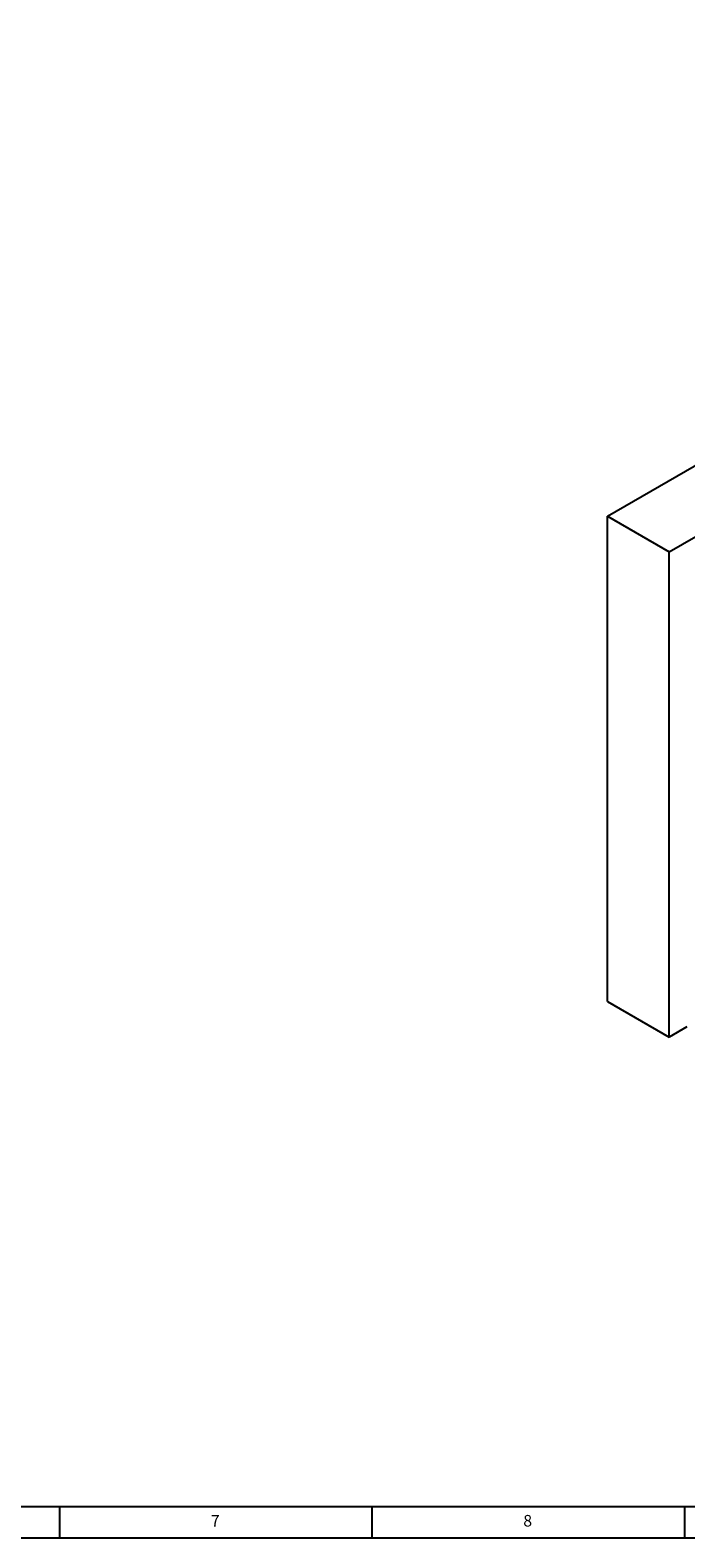
# Model space of a CAD drawing. Units: millimetres. Extents: x 5 to 589, y 5 to 415.
# Drawn here: x 292 to 397, y 5 to 246 of the extents above; entities that cross this region are included whole.
import ezdxf

# ---------------------------------------------------------------- set-up
doc = ezdxf.new("R2010")
doc.units = ezdxf.units.MM
doc.layers.add('FORMAT', color=7, linetype='Continuous')
doc.styles.add('SLDTEXTSTYLE3', font='TXT', dxfattribs={"width": 0.75})

msp = doc.modelspace()

# ---------------------------------------------------------------- linework, layer by layer
at = {"color": 7, "linetype": 'Continuous'}
for p, q in [((384.6364715923683, 168.6207566596384), (519.4110211531034, 246.424448022915)), ((394.5359665711268, 162.9058998525486), (412.3267751009332, 173.1763150048725)), ((384.6364715923683, 90.8860683603322), (384.6364715923683, 168.6207566596384)), ((384.6364715923683, 168.6207566596384), (394.5359665711268, 162.9058998525486)), ((394.5359665711268, 85.17121155324239), (394.5359665711268, 162.9058998525486)), ((384.6364715923683, 90.8860683603322), (394.5359665711268, 85.17121155324239)), ((397.3643952131596, 86.80402865279869), (394.5359665711268, 85.17121155324239))]:
    msp.add_line(p, q, dxfattribs=at)
at = {"layer": 'FORMAT'}
for p, q in [((10.00000000000001, 10.00000000000001), (584.0000000000001, 10.00000000000001)), ((297, 5.000000000000001), (297, 10.00000000000001)), ((347.0000000000001, 5.000000000000001), (347.0000000000001, 10.00000000000001)), ((397.0000000000001, 5.000000000000001), (397.0000000000001, 10.00000000000001)), ((5.000000000000001, 5.000000000000001), (589, 5.000000000000001))]:
    msp.add_line(p, q, dxfattribs=at)

# ---------------------------------------------------------------- texts
at = {"layer": 'FORMAT', "color": 7, "char_height": 1.852083333333333, "attachment_point": 1, "style": 'SLDTEXTSTYLE3'}
for s, insert in [('7', (321.1666746666668, 8.668016403561527)), ('8', (371.1666746666668, 8.668016403561527))]:
    msp.add_mtext(s, dxfattribs=dict(at, insert=insert))

doc.saveas('drawing.dxf')
